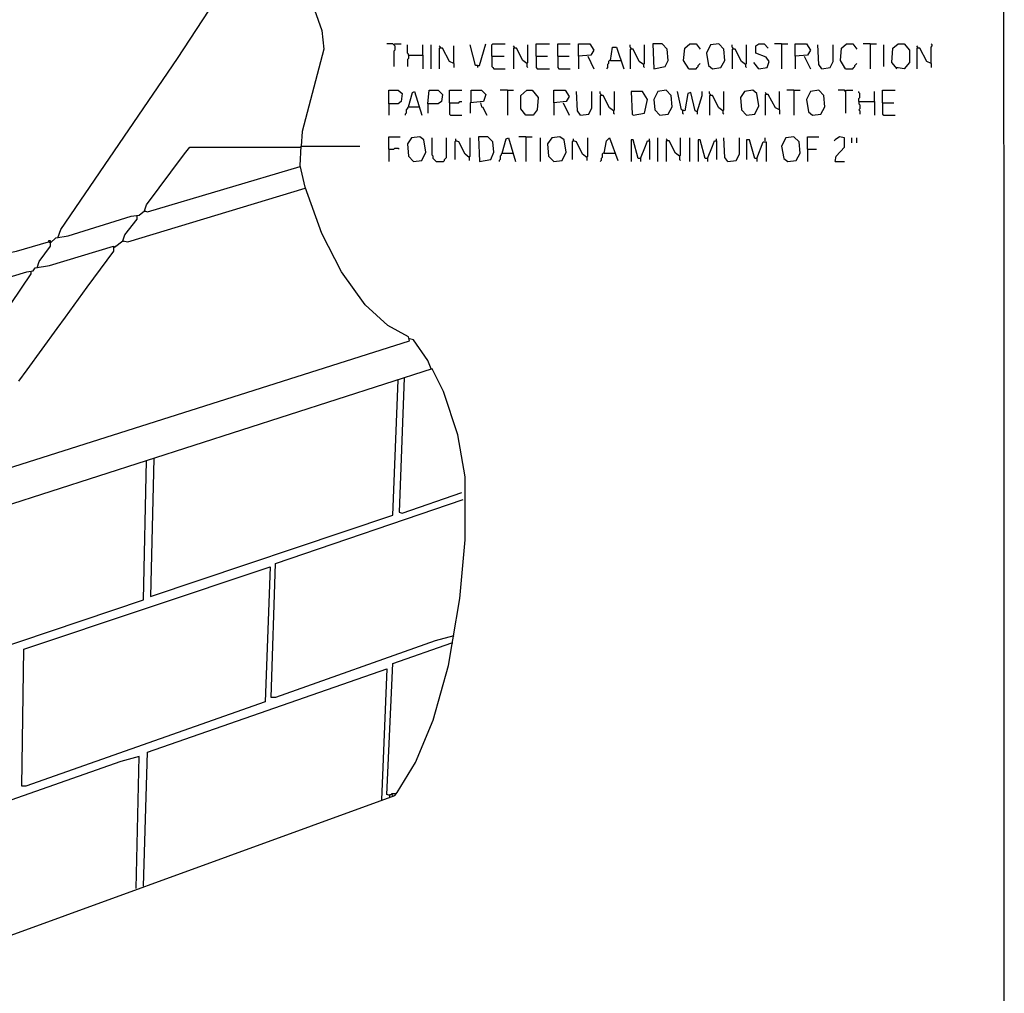
# Model space of a CAD drawing. Extents: x 0.16 to 7.56, y 0.46 to 9.88.
# Drawn here: x 4.67 to 7.56, y 2.68 to 5.54 of the extents above; entities that cross this region are included whole.
import ezdxf

# ---------------------------------------------------------------- set-up
doc = ezdxf.new("R2010")
doc.units = 0
doc.header["$MEASUREMENT"] = 0
doc.layers.add('PFV', color=7, linetype='Continuous')

msp = doc.modelspace()

# ---------------------------------------------------------------- linework, layer by layer
at = {"layer": 'PFV', "color": 0}
for points in [[(0.160606, 0.457576, 0), (0.160606, 9.884848, 0), (7.560606, 9.884848, 0), (7.563636, 0.457576, 0), (0.160606, 0.457576, 0)], [(4.781818, 4.89697, 0), (4.790909, 4.921212, 0), (5.133333, 5.424242, 0), (5.245455, 5.593939, 0), (5.378788, 5.790909, 0), (5.387879, 5.790909, 0), (5.475758, 5.672727, 0), (5.536364, 5.566667, 0), (5.557576, 5.506061, 0), (5.563636, 5.451515, 0), (5.5, 5.209091, 0), (5.49697, 5.166667, 0)], [(5.769697, 5.463636, 0), (5.766667, 5.466667, 0), (5.748485, 5.466667, 0)], [(5.769697, 5.463636, 0), (5.772727, 5.466667, 0), (5.790909, 5.466667, 0)], [(5.769697, 5.463636, 0), (5.772727, 5.460606, 0), (5.772727, 5.448485, 0), (5.769697, 5.445455, 0), (5.769697, 5.4, 0)], [(5.812121, 5.433333, 0), (5.812121, 5.436364, 0), (5.809091, 5.439394, 0), (5.809091, 5.463636, 0)], [(5.854545, 5.433333, 0), (5.854545, 5.463636, 0)], [(5.878788, 5.393939, 0), (5.878788, 5.463636, 0)], [(5.906061, 5.454545, 0), (5.906061, 5.457576, 0), (5.90303, 5.460606, 0)], [(5.945455, 5.409091, 0), (5.933333, 5.415152, 0), (5.912121, 5.454545, 0), (5.90303, 5.454545, 0), (5.90303, 5.393939, 0)], [(5.945455, 5.409091, 0), (5.945455, 5.460606, 0)], [(6.015152, 5.40303, 0), (6.009091, 5.40303, 0), (5.993939, 5.463636, 0)], [(6.015152, 5.40303, 0), (6.021212, 5.40303, 0), (6.039394, 5.466667, 0)], [(6.057576, 5.430303, 0), (6.057576, 5.463636, 0), (6.060606, 5.466667, 0), (6.09697, 5.466667, 0)], [(6.124242, 5.454545, 0), (6.124242, 5.457576, 0), (6.121212, 5.460606, 0)], [(6.160606, 5.409091, 0), (6.148485, 5.418182, 0), (6.130303, 5.454545, 0), (6.121212, 5.454545, 0), (6.121212, 5.393939, 0)], [(6.160606, 5.409091, 0), (6.163636, 5.412121, 0), (6.163636, 5.463636, 0)], [(6.187879, 5.430303, 0), (6.187879, 5.466667, 0), (6.227273, 5.466667, 0)], [(6.251515, 5.430303, 0), (6.251515, 5.466667, 0), (6.287879, 5.466667, 0)], [(6.312121, 5.430303, 0), (6.312121, 5.466667, 0), (6.345455, 5.466667, 0), (6.357576, 5.448485, 0), (6.348485, 5.433333, 0), (6.312121, 5.430303, 0), (6.312121, 5.393939, 0)], [(6.406061, 5.418182, 0), (6.412121, 5.457576, 0), (6.424242, 5.457576, 0), (6.445455, 5.393939, 0)], [(6.466667, 5.451515, 0), (6.466667, 5.454545, 0), (6.463636, 5.457576, 0), (6.463636, 5.463636, 0)], [(6.50303, 5.406061, 0), (6.490909, 5.415152, 0), (6.472727, 5.451515, 0), (6.463636, 5.451515, 0), (6.463636, 5.393939, 0)], [(6.50303, 5.406061, 0), (6.506061, 5.409091, 0), (6.506061, 5.463636, 0)], [(6.533333, 5.393939, 0), (6.566667, 5.4, 0), (6.575758, 5.418182, 0), (6.572727, 5.451515, 0), (6.557576, 5.466667, 0), (6.530303, 5.466667, 0), (6.533333, 5.393939, 0)], [(6.636364, 5.393939, 0), (6.621212, 5.418182, 0), (6.624242, 5.454545, 0), (6.639394, 5.466667, 0), (6.657576, 5.466667, 0), (6.669697, 5.451515, 0)], [(6.706061, 5.393939, 0), (6.730303, 5.39697, 0), (6.742424, 5.418182, 0), (6.739394, 5.451515, 0), (6.724242, 5.466667, 0), (6.7, 5.463636, 0), (6.687879, 5.439394, 0), (6.693939, 5.40303, 0), (6.706061, 5.393939, 0)], [(6.766667, 5.451515, 0), (6.766667, 5.454545, 0), (6.763636, 5.457576, 0), (6.763636, 5.463636, 0)], [(6.80303, 5.406061, 0), (6.790909, 5.415152, 0), (6.772727, 5.451515, 0), (6.763636, 5.451515, 0), (6.763636, 5.393939, 0)], [(6.80303, 5.406061, 0), (6.806061, 5.409091, 0), (6.806061, 5.463636, 0)], [(6.842424, 5.393939, 0), (6.866667, 5.39697, 0), (6.872727, 5.415152, 0), (6.863636, 5.427273, 0), (6.833333, 5.439394, 0), (6.833333, 5.460606, 0), (6.842424, 5.466667, 0), (6.857576, 5.466667, 0), (6.869697, 5.454545, 0)], [(6.909091, 5.466667, 0), (6.887879, 5.466667, 0)], [(6.909091, 5.466667, 0), (6.927273, 5.466667, 0)], [(6.909091, 5.466667, 0), (6.909091, 5.393939, 0)], [(6.948485, 5.430303, 0), (6.948485, 5.466667, 0), (6.981818, 5.466667, 0), (6.993939, 5.448485, 0), (6.984848, 5.433333, 0), (6.948485, 5.430303, 0), (6.948485, 5.393939, 0)], [(7.027273, 5.393939, 0), (7.018182, 5.406061, 0), (7.015152, 5.463636, 0)], [(7.027273, 5.393939, 0), (7.051515, 5.39697, 0), (7.060606, 5.415152, 0), (7.060606, 5.463636, 0)], [(7.09697, 5.393939, 0), (7.081818, 5.418182, 0), (7.084848, 5.454545, 0), (7.1, 5.466667, 0), (7.118182, 5.466667, 0), (7.130303, 5.451515, 0)], [(7.169697, 5.466667, 0), (7.148485, 5.466667, 0)], [(7.169697, 5.466667, 0), (7.187879, 5.466667, 0)], [(7.169697, 5.466667, 0), (7.169697, 5.393939, 0)], [(7.209091, 5.4, 0), (7.209091, 5.463636, 0)], [(7.248485, 5.393939, 0), (7.233333, 5.412121, 0), (7.236364, 5.454545, 0), (7.251515, 5.466667, 0), (7.269697, 5.466667, 0), (7.284848, 5.448485, 0), (7.284848, 5.412121, 0), (7.269697, 5.393939, 0), (7.245455, 5.39697, 0)], [(7.309091, 5.454545, 0), (7.309091, 5.457576, 0), (7.306061, 5.460606, 0)], [(7.348485, 5.409091, 0), (7.336364, 5.415152, 0), (7.315152, 5.454545, 0), (7.306061, 5.454545, 0), (7.306061, 5.393939, 0)], [(7.348485, 5.409091, 0), (7.348485, 5.457576, 0), (7.351515, 5.460606, 0), (7.351515, 5.463636, 0), (7.348485, 5.466667, 0)], [(5.812121, 5.433333, 0), (5.812121, 5.424242, 0), (5.809091, 5.421212, 0), (5.809091, 5.4, 0)], [(5.812121, 5.433333, 0), (5.854545, 5.433333, 0), (5.854545, 5.393939, 0)], [(6.057576, 5.430303, 0), (6.093939, 5.430303, 0)], [(6.057576, 5.430303, 0), (6.057576, 5.4, 0), (6.060606, 5.39697, 0), (6.063636, 5.393939, 0), (6.09697, 5.393939, 0)], [(6.187879, 5.430303, 0), (6.221212, 5.430303, 0)], [(6.187879, 5.430303, 0), (6.187879, 5.39697, 0), (6.190909, 5.393939, 0), (6.227273, 5.393939, 0)], [(6.251515, 5.430303, 0), (6.284848, 5.430303, 0)], [(6.251515, 5.430303, 0), (6.251515, 5.39697, 0), (6.254545, 5.393939, 0), (6.287879, 5.393939, 0)], [(6.339394, 5.430303, 0), (6.357576, 5.393939, 0)], [(6.406061, 5.418182, 0), (6.40303, 5.418182, 0), (6.4, 5.415152, 0), (6.4, 5.409091, 0), (6.39697, 5.406061, 0), (6.39697, 5.39697, 0), (6.393939, 5.393939, 0)], [(6.406061, 5.418182, 0), (6.436364, 5.418182, 0)], [(6.842424, 5.393939, 0), (6.827273, 5.412121, 0)], [(6.975758, 5.430303, 0), (6.993939, 5.393939, 0)], [(5.945455, 5.409091, 0), (5.945455, 5.39697, 0)], [(6.015152, 5.40303, 0), (6.015152, 5.39697, 0)], [(6.160606, 5.409091, 0), (6.160606, 5.4, 0), (6.163636, 5.39697, 0)], [(6.50303, 5.406061, 0), (6.50303, 5.4, 0), (6.506061, 5.39697, 0)], [(6.636364, 5.393939, 0), (6.633333, 5.39697, 0)], [(6.636364, 5.393939, 0), (6.657576, 5.393939, 0), (6.660606, 5.39697, 0), (6.663636, 5.4, 0), (6.663636, 5.40303, 0), (6.666667, 5.406061, 0), (6.669697, 5.409091, 0)], [(6.80303, 5.406061, 0), (6.80303, 5.4, 0), (6.806061, 5.39697, 0)], [(7.09697, 5.393939, 0), (7.093939, 5.39697, 0)], [(7.09697, 5.393939, 0), (7.118182, 5.393939, 0), (7.121212, 5.39697, 0), (7.124242, 5.4, 0), (7.124242, 5.40303, 0), (7.127273, 5.406061, 0), (7.130303, 5.409091, 0)], [(7.348485, 5.409091, 0), (7.348485, 5.39697, 0)], [(5.754545, 5.290909, 0), (5.754545, 5.330303, 0), (5.781818, 5.330303, 0), (5.793939, 5.321212, 0), (5.790909, 5.29697, 0), (5.781818, 5.290909, 0), (5.754545, 5.290909, 0), (5.754545, 5.257576, 0)], [(5.812121, 5.281818, 0), (5.824242, 5.324242, 0), (5.830303, 5.327273, 0), (5.851515, 5.257576, 0)], [(5.869697, 5.290909, 0), (5.872727, 5.330303, 0), (5.9, 5.330303, 0), (5.912121, 5.318182, 0), (5.909091, 5.29697, 0), (5.9, 5.290909, 0), (5.869697, 5.290909, 0), (5.869697, 5.263636, 0)], [(5.933333, 5.293939, 0), (5.933333, 5.330303, 0), (5.969697, 5.330303, 0)], [(5.99697, 5.293939, 0), (5.99697, 5.330303, 0), (6.027273, 5.330303, 0), (6.039394, 5.318182, 0), (6.033333, 5.29697, 0), (5.993939, 5.293939, 0), (5.993939, 5.263636, 0)], [(6.10303, 5.330303, 0), (6.081818, 5.330303, 0)], [(6.10303, 5.330303, 0), (6.121212, 5.330303, 0)], [(6.10303, 5.330303, 0), (6.10303, 5.257576, 0)], [(6.157576, 5.257576, 0), (6.142424, 5.275758, 0), (6.142424, 5.315152, 0), (6.160606, 5.330303, 0), (6.175758, 5.330303, 0), (6.193939, 5.309091, 0), (6.190909, 5.272727, 0), (6.178788, 5.257576, 0), (6.157576, 5.257576, 0)], [(6.239394, 5.293939, 0), (6.239394, 5.330303, 0), (6.272727, 5.330303, 0), (6.284848, 5.312121, 0), (6.275758, 5.29697, 0), (6.239394, 5.293939, 0), (6.239394, 5.257576, 0)], [(6.318182, 5.257576, 0), (6.309091, 5.269697, 0), (6.306061, 5.327273, 0)], [(6.318182, 5.257576, 0), (6.342424, 5.260606, 0), (6.351515, 5.278788, 0), (6.351515, 5.327273, 0)], [(6.378788, 5.315152, 0), (6.378788, 5.318182, 0), (6.375758, 5.321212, 0), (6.375758, 5.327273, 0)], [(6.415152, 5.269697, 0), (6.418182, 5.272727, 0), (6.418182, 5.327273, 0)], [(6.472727, 5.257576, 0), (6.506061, 5.263636, 0), (6.515152, 5.30303, 0), (6.5, 5.327273, 0), (6.466667, 5.327273, 0), (6.469697, 5.260606, 0), (6.472727, 5.257576, 0)], [(6.551515, 5.257576, 0), (6.575758, 5.260606, 0), (6.587879, 5.281818, 0), (6.584848, 5.315152, 0), (6.569697, 5.330303, 0), (6.545455, 5.327273, 0), (6.533333, 5.30303, 0), (6.536364, 5.272727, 0), (6.551515, 5.257576, 0)], [(6.660606, 5.266667, 0), (6.654545, 5.269697, 0), (6.642424, 5.324242, 0), (6.633333, 5.321212, 0), (6.624242, 5.269697, 0), (6.615152, 5.272727, 0), (6.60303, 5.327273, 0)], [(6.660606, 5.266667, 0), (6.675758, 5.315152, 0), (6.675758, 5.327273, 0)], [(6.7, 5.315152, 0), (6.7, 5.318182, 0), (6.69697, 5.321212, 0), (6.69697, 5.327273, 0)], [(6.736364, 5.269697, 0), (6.739394, 5.272727, 0), (6.739394, 5.327273, 0)], [(6.806061, 5.257576, 0), (6.830303, 5.260606, 0), (6.842424, 5.284848, 0), (6.836364, 5.321212, 0), (6.824242, 5.330303, 0), (6.8, 5.327273, 0), (6.787879, 5.309091, 0), (6.790909, 5.272727, 0), (6.806061, 5.257576, 0)], [(6.90303, 5.272727, 0), (6.90303, 5.327273, 0)], [(6.945455, 5.330303, 0), (6.924242, 5.330303, 0)], [(6.945455, 5.330303, 0), (6.963636, 5.330303, 0)], [(6.945455, 5.330303, 0), (6.945455, 5.257576, 0)], [(7, 5.257576, 0), (7.024242, 5.260606, 0), (7.036364, 5.281818, 0), (7.033333, 5.315152, 0), (7.018182, 5.330303, 0), (6.993939, 5.327273, 0), (6.981818, 5.30303, 0), (6.987879, 5.266667, 0), (7, 5.257576, 0)], [(7.09697, 5.327273, 0), (7.093939, 5.330303, 0), (7.075758, 5.330303, 0)], [(7.09697, 5.327273, 0), (7.1, 5.330303, 0), (7.118182, 5.330303, 0)], [(7.09697, 5.327273, 0), (7.09697, 5.263636, 0)], [(7.136364, 5.29697, 0), (7.136364, 5.306061, 0), (7.139394, 5.309091, 0), (7.139394, 5.321212, 0), (7.136364, 5.324242, 0), (7.136364, 5.327273, 0)], [(7.181818, 5.29697, 0), (7.181818, 5.327273, 0)], [(7.206061, 5.293939, 0), (7.206061, 5.330303, 0), (7.242424, 5.330303, 0)], [(5.933333, 5.293939, 0), (5.960606, 5.293939, 0), (5.963636, 5.29697, 0), (5.969697, 5.29697, 0)], [(6.415152, 5.269697, 0), (6.40303, 5.278788, 0), (6.384848, 5.315152, 0), (6.375758, 5.315152, 0), (6.375758, 5.257576, 0)], [(6.736364, 5.269697, 0), (6.724242, 5.278788, 0), (6.706061, 5.315152, 0), (6.69697, 5.315152, 0), (6.69697, 5.257576, 0)], [(6.863636, 5.318182, 0), (6.863636, 5.321212, 0), (6.860606, 5.324242, 0)], [(6.90303, 5.272727, 0), (6.890909, 5.278788, 0), (6.869697, 5.318182, 0), (6.860606, 5.318182, 0), (6.860606, 5.257576, 0)], [(7.136364, 5.29697, 0), (7.181818, 5.29697, 0), (7.181818, 5.257576, 0)], [(7.136364, 5.29697, 0), (7.136364, 5.290909, 0), (7.139394, 5.287879, 0), (7.139394, 5.275758, 0), (7.136364, 5.272727, 0), (7.139394, 5.269697, 0), (7.139394, 5.260606, 0)], [(5.812121, 5.281818, 0), (5.809091, 5.278788, 0), (5.809091, 5.275758, 0), (5.806061, 5.272727, 0), (5.806061, 5.263636, 0), (5.80303, 5.260606, 0), (5.80303, 5.257576, 0)], [(5.812121, 5.281818, 0), (5.842424, 5.281818, 0)], [(5.842424, 5.281818, 0), (5.845455, 5.281818, 0)], [(5.933333, 5.293939, 0), (5.933333, 5.260606, 0), (5.936364, 5.257576, 0), (5.969697, 5.257576, 0)], [(6.024242, 5.293939, 0), (6.027273, 5.281818, 0), (6.030303, 5.281818, 0), (6.042424, 5.257576, 0)], [(6.266667, 5.293939, 0), (6.284848, 5.257576, 0)], [(6.415152, 5.269697, 0), (6.415152, 5.263636, 0), (6.418182, 5.260606, 0)], [(6.618182, 5.269697, 0), (6.618182, 5.263636, 0), (6.621212, 5.260606, 0)], [(6.736364, 5.269697, 0), (6.736364, 5.263636, 0), (6.739394, 5.260606, 0)], [(6.90303, 5.272727, 0), (6.90303, 5.260606, 0)], [(7.206061, 5.293939, 0), (7.239394, 5.293939, 0)], [(7.206061, 5.293939, 0), (7.206061, 5.260606, 0), (7.209091, 5.257576, 0), (7.242424, 5.257576, 0)], [(6.660606, 5.266667, 0), (6.660606, 5.260606, 0)], [(5.754545, 5.157576, 0), (5.754545, 5.193939, 0), (5.787879, 5.193939, 0)], [(5.827273, 5.121212, 0), (5.851515, 5.124242, 0), (5.863636, 5.148485, 0), (5.857576, 5.184848, 0), (5.845455, 5.193939, 0), (5.821212, 5.190909, 0), (5.809091, 5.172727, 0), (5.812121, 5.136364, 0), (5.827273, 5.121212, 0)], [(5.893939, 5.121212, 0), (5.890909, 5.124242, 0), (5.887879, 5.127273, 0), (5.884848, 5.130303, 0), (5.884848, 5.136364, 0), (5.881818, 5.139394, 0), (5.881818, 5.190909, 0)], [(5.893939, 5.121212, 0), (5.915152, 5.121212, 0), (5.918182, 5.124242, 0), (5.918182, 5.127273, 0), (5.921212, 5.130303, 0), (5.924242, 5.133333, 0), (5.924242, 5.190909, 0)], [(5.951515, 5.181818, 0), (5.948485, 5.178788, 0), (5.948485, 5.127273, 0)], [(5.990909, 5.133333, 0), (5.978788, 5.142424, 0), (5.960606, 5.178788, 0), (5.951515, 5.181818, 0), (5.951515, 5.187879, 0)], [(5.951515, 5.181818, 0), (5.954545, 5.181818, 0)], [(5.990909, 5.133333, 0), (5.993939, 5.136364, 0), (5.993939, 5.190909, 0)], [(6.021212, 5.121212, 0), (6.054545, 5.127273, 0), (6.063636, 5.148485, 0), (6.060606, 5.178788, 0), (6.045455, 5.193939, 0), (6.018182, 5.193939, 0), (6.021212, 5.121212, 0)], [(6.087879, 5.145455, 0), (6.1, 5.187879, 0), (6.106061, 5.190909, 0), (6.127273, 5.121212, 0)], [(6.157576, 5.193939, 0), (6.136364, 5.193939, 0)], [(6.157576, 5.193939, 0), (6.175758, 5.193939, 0)], [(6.157576, 5.193939, 0), (6.157576, 5.121212, 0)], [(6.2, 5.121212, 0), (6.2, 5.190909, 0)], [(6.239394, 5.121212, 0), (6.263636, 5.124242, 0), (6.275758, 5.148485, 0), (6.269697, 5.184848, 0), (6.257576, 5.193939, 0), (6.233333, 5.190909, 0), (6.221212, 5.172727, 0), (6.224242, 5.136364, 0), (6.239394, 5.121212, 0)], [(6.29697, 5.181818, 0), (6.293939, 5.178788, 0), (6.293939, 5.127273, 0)], [(6.336364, 5.133333, 0), (6.324242, 5.142424, 0), (6.306061, 5.178788, 0), (6.29697, 5.181818, 0), (6.29697, 5.187879, 0)], [(6.29697, 5.181818, 0), (6.3, 5.181818, 0)], [(6.336364, 5.133333, 0), (6.339394, 5.136364, 0), (6.339394, 5.190909, 0)], [(6.387879, 5.145455, 0), (6.393939, 5.181818, 0), (6.40303, 5.190909, 0), (6.427273, 5.124242, 0)], [(6.493939, 5.130303, 0), (6.487879, 5.130303, 0), (6.472727, 5.184848, 0), (6.466667, 5.184848, 0), (6.466667, 5.121212, 0)], [(6.493939, 5.130303, 0), (6.509091, 5.166667, 0), (6.515152, 5.181818, 0), (6.521212, 5.181818, 0), (6.521212, 5.127273, 0)], [(6.521212, 5.181818, 0), (6.521212, 5.187879, 0)], [(6.545455, 5.121212, 0), (6.545455, 5.190909, 0)], [(6.572727, 5.181818, 0), (6.572727, 5.184848, 0), (6.569697, 5.187879, 0)], [(6.609091, 5.136364, 0), (6.59697, 5.145455, 0), (6.578788, 5.181818, 0), (6.569697, 5.181818, 0), (6.569697, 5.121212, 0)], [(6.609091, 5.136364, 0), (6.612121, 5.139394, 0), (6.612121, 5.190909, 0)], [(6.639394, 5.121212, 0), (6.639394, 5.190909, 0)], [(6.690909, 5.130303, 0), (6.684848, 5.130303, 0), (6.669697, 5.184848, 0), (6.663636, 5.184848, 0), (6.663636, 5.121212, 0)], [(6.690909, 5.130303, 0), (6.706061, 5.166667, 0), (6.712121, 5.181818, 0), (6.718182, 5.181818, 0), (6.718182, 5.127273, 0)], [(6.718182, 5.181818, 0), (6.718182, 5.187879, 0)], [(6.751515, 5.121212, 0), (6.742424, 5.133333, 0), (6.739394, 5.190909, 0)], [(6.751515, 5.121212, 0), (6.775758, 5.124242, 0), (6.784848, 5.142424, 0), (6.784848, 5.190909, 0)], [(6.836364, 5.130303, 0), (6.830303, 5.130303, 0), (6.815152, 5.184848, 0), (6.806061, 5.184848, 0), (6.806061, 5.127273, 0)], [(6.860606, 5.181818, 0), (6.860606, 5.190909, 0)], [(6.927273, 5.121212, 0), (6.951515, 5.124242, 0), (6.963636, 5.145455, 0), (6.960606, 5.178788, 0), (6.945455, 5.193939, 0), (6.921212, 5.190909, 0), (6.909091, 5.166667, 0), (6.915152, 5.130303, 0), (6.927273, 5.121212, 0)], [(6.984848, 5.157576, 0), (6.984848, 5.193939, 0), (7.018182, 5.193939, 0)], [(7.066667, 5.121212, 0), (7.069697, 5.136364, 0), (7.093939, 5.163636, 0), (7.093939, 5.190909, 0), (7.078788, 5.193939, 0), (7.066667, 5.184848, 0), (7.063636, 5.181818, 0)], [(7.115152, 5.175758, 0), (7.115152, 5.190909, 0)], [(7.130303, 5.175758, 0), (7.130303, 5.190909, 0)], [(4.612121, 4.212121, 0), (5.815152, 4.593939, 0), (5.812121, 4.606061, 0), (5.751515, 4.639394, 0), (5.684848, 4.7, 0), (5.615152, 4.79697, 0), (5.557576, 4.909091, 0), (5.509091, 5.045455, 0), (5.493939, 5.109091, 0), (5.49697, 5.166667, 0), (5.669697, 5.166667, 0)], [(5.036364, 4.975758, 0), (5.042424, 4.993939, 0), (5.151515, 5.139394, 0), (5.157576, 5.148485, 0), (5.169697, 5.163636, 0), (5.493939, 5.163636, 0)], [(5.493939, 5.163636, 0), (5.49697, 5.163636, 0), (5.49697, 5.166667, 0)], [(5.754545, 5.157576, 0), (5.769697, 5.157576, 0), (5.772727, 5.160606, 0), (5.781818, 5.160606, 0), (5.784848, 5.157576, 0)], [(5.754545, 5.157576, 0), (5.754545, 5.121212, 0)], [(6.836364, 5.130303, 0), (6.854545, 5.178788, 0), (6.863636, 5.178788, 0), (6.863636, 5.121212, 0)], [(6.984848, 5.157576, 0), (7.012121, 5.157576, 0)], [(6.984848, 5.157576, 0), (6.984848, 5.121212, 0)], [(5.990909, 5.133333, 0), (5.990909, 5.124242, 0)], [(6.087879, 5.145455, 0), (6.084848, 5.142424, 0), (6.084848, 5.139394, 0), (6.081818, 5.136364, 0), (6.081818, 5.127273, 0), (6.078788, 5.124242, 0), (6.078788, 5.121212, 0)], [(6.087879, 5.145455, 0), (6.118182, 5.145455, 0)], [(6.118182, 5.145455, 0), (6.121212, 5.145455, 0)], [(6.336364, 5.133333, 0), (6.336364, 5.124242, 0)], [(6.387879, 5.145455, 0), (6.384848, 5.145455, 0), (6.381818, 5.142424, 0), (6.381818, 5.133333, 0), (6.378788, 5.130303, 0), (6.378788, 5.124242, 0), (6.375758, 5.121212, 0)], [(6.387879, 5.145455, 0), (6.418182, 5.145455, 0)], [(6.493939, 5.130303, 0), (6.493939, 5.121212, 0)], [(6.609091, 5.136364, 0), (6.609091, 5.127273, 0), (6.612121, 5.124242, 0)], [(6.690909, 5.130303, 0), (6.690909, 5.121212, 0)], [(6.836364, 5.130303, 0), (6.836364, 5.121212, 0)], [(4.327273, 4.763636, 0), (4.393939, 4.784848, 0), (4.427273, 4.790909, 0), (4.615152, 4.848485, 0), (4.660606, 4.857576, 0), (4.754545, 4.884848, 0), (4.760606, 4.881818, 0), (4.775758, 4.89697, 0), (4.812121, 4.90303, 0), (4.99697, 4.960606, 0), (5.021212, 4.963636, 0), (5.036364, 4.975758, 0), (5.045455, 4.972727, 0), (5.493939, 5.106061, 0)], [(7.066667, 5.121212, 0), (7.093939, 5.121212, 0)], [(4.948485, 4.869697, 0), (4.972727, 4.887879, 0), (4.987879, 4.884848, 0), (5.509091, 5.042424, 0)], [(4.972727, 4.887879, 0), (4.978788, 4.906061, 0), (5.015152, 4.951515, 0), (5.015152, 4.960606, 0)], [(5.036364, 4.975758, 0), (5.036364, 4.972727, 0)], [(4.387879, 4.706061, 0), (4.690909, 4.79697, 0), (4.709091, 4.8, 0), (4.715152, 4.809091, 0), (4.757576, 4.815152, 0), (4.945455, 4.872727, 0), (4.945455, 4.857576, 0), (4.866667, 4.751515, 0), (4.80303, 4.663636, 0), (4.778788, 4.630303, 0), (4.690909, 4.509091, 0), (4.666667, 4.475758, 0)], [(4.721212, 4.809091, 0), (4.727273, 4.827273, 0), (4.760606, 4.872727, 0), (4.760606, 4.881818, 0)], [(4.760606, 4.881818, 0), (4.760606, 4.887879, 0), (4.754545, 4.887879, 0), (4.754545, 4.884848, 0)], [(4.948485, 4.869697, 0), (4.951515, 4.872727, 0)], [(4.972727, 4.887879, 0), (4.972727, 4.884848, 0)], [(4.418182, 4.375758, 0), (4.427273, 4.378788, 0), (4.493939, 4.481818, 0), (4.70303, 4.790909, 0), (4.70303, 4.79697, 0)], [(5.878788, 4.512121, 0), (5.869697, 4.536364, 0), (5.827273, 4.59697, 0), (5.815152, 4.6, 0)], [(4.312121, 2.727273, 0), (5.772727, 3.257576, 0), (5.778788, 3.266667, 0), (5.833333, 3.354545, 0), (5.884848, 3.478788, 0), (5.930303, 3.639394, 0), (5.942424, 3.715152, 0), (5.963636, 3.836364, 0), (5.978788, 4.009091, 0), (5.978788, 4.193939, 0), (5.957576, 4.318182, 0), (5.915152, 4.445455, 0), (5.881818, 4.512121, 0), (4.621212, 4.106061, 0)], [(5.063636, 4.248485, 0), (5.054545, 3.842424, 0), (5.766667, 4.081818, 0), (5.781818, 4.478788, 0)], [(5.8, 4.484848, 0), (5.784848, 4.090909, 0), (5.793939, 4.087879, 0), (5.969697, 4.148485, 0)], [(4.030303, 3.969697, 0), (4.033333, 3.742424, 0), (4.306061, 3.587879, 0), (5.033333, 3.833333, 0), (5.042424, 4.242424, 0)], [(5.945455, 3.727273, 0), (5.890909, 3.712121, 0), (5.421212, 3.545455, 0), (5.409091, 3.545455, 0), (5.421212, 3.939394, 0), (5.972727, 4.127273, 0)], [(4.675758, 3.284848, 0), (4.681818, 3.687879, 0), (5.406061, 3.930303, 0), (5.390909, 3.533333, 0), (4.687879, 3.284848, 0), (4.675758, 3.284848, 0)], [(5.757576, 3.257576, 0), (5.748485, 3.260606, 0), (5.766667, 3.645455, 0), (5.939394, 3.706061, 0)], [(5.939394, 3.706061, 0), (5.942424, 3.706061, 0)], [(5.033333, 2.990909, 0), (5.045455, 3.384848, 0), (5.748485, 3.630303, 0), (5.733333, 3.245455, 0)], [(5.012121, 2.984848, 0), (5.021212, 3.372727, 0), (4.966667, 3.357576, 0), (4.30303, 3.124242, 0)], [(5.757576, 3.251515, 0), (5.757576, 3.260606, 0), (5.763636, 3.260606, 0), (5.766667, 3.257576, 0)], [(5.763636, 3.260606, 0), (5.763636, 3.263636, 0), (5.772727, 3.263636, 0)], [(5.772727, 3.263636, 0), (5.775758, 3.263636, 0)]]:
    msp.add_polyline3d(points, dxfattribs=at)

doc.saveas('drawing.dxf')
